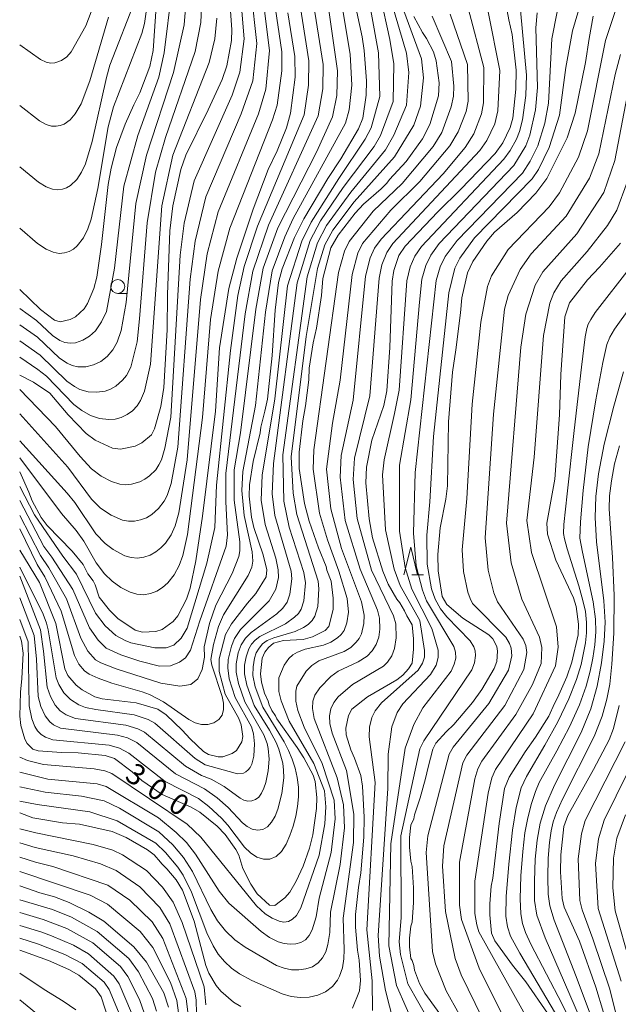
# Model space of a CAD drawing. Units: millimetres. Extents: x -64000 to -62322, y 28500 to 29792.
# Drawn here: x -64000 to -63893, y 28590 to 28767 of the extents above; entities that cross this region are included whole.
import ezdxf

# ---------------------------------------------------------------- set-up
doc = ezdxf.new("R2010")
doc.units = ezdxf.units.MM
for name, color, linetype, lineweight in [('633100_広葉樹林', 7, 'Continuous', 9), ('633200_針葉樹林', 7, 'Continuous', 9), ('710100_等高線（計曲線）', 7, 'Continuous', 20), ('710107_等高線（計曲線）（注記）', 7, 'Continuous', 20), ('710200_等高線（主曲線）', 7, 'Continuous', 9)]:
    doc.layers.add(name, color=color, linetype=linetype, lineweight=lineweight)
doc.styles.add('Style-WORKING', font='txt')

msp = doc.modelspace()

# ---------------------------------------------------------------- linework, layer by layer
at = {"layer": '633100_広葉樹林'}
msp.add_line((-63982.413, 28717.734), (-63980.746, 28717.734), dxfattribs=at)
msp.add_circle((-63982.413, 28718.983), 1.25, dxfattribs=at)
at = {"layer": '633200_針葉樹林'}
msp.add_line((-63929.645, 28667.207), (-63927.561, 28667.207), dxfattribs=at)
at = {"layer": '633200_針葉樹林', "flags": 128}
msp.add_lwpolyline([(-63931.103, 28667.207), (-63929.853, 28672.207), (-63928.603, 28667.207)], dxfattribs=at)
at = {"layer": '710100_等高線（計曲線）', "flags": 128}
for points in [[(-63975.48, 28770.03), (-63976.07, 28761.35), (-63976.66, 28758.46), (-63978.46, 28753.75), (-63979.51, 28751.6), (-63981.05, 28748.08), (-63982.63, 28743.89), (-63983.61, 28740.19), (-63984.12, 28737.29), (-63985.32, 28726.51), (-63986.18, 28720.62), (-63986.7, 28718.62), (-63987.83, 28715.91), (-63988.45, 28714.97), (-63990, 28713.55), (-63990.92, 28713.04), (-63992.76, 28712.65), (-63993.73, 28712.92), (-63996.26, 28714.85), (-64000, 28718.44)], [(-63913.05, 28771.09), (-63912.24, 28766.82), (-63911.63, 28764.2), (-63910.94, 28757.78), (-63910.99, 28754.36), (-63911.55, 28749.16), (-63911.99, 28747.53), (-63913.34, 28744.73), (-63914.72, 28742.86), (-63920.83, 28736.45), (-63924.98, 28732.36), (-63930.82, 28726.21), (-63931.97, 28724.53), (-63932.9, 28721.84), (-63933.18, 28719.9), (-63933.59, 28708.04), (-63934.16, 28700.22), (-63934.69, 28697.64), (-63936.8, 28691.37), (-63937.76, 28686.55), (-63937.88, 28683.73), (-63937.33, 28677.28), (-63936.68, 28673.89), (-63934.87, 28667.87), (-63933.89, 28665.58), (-63932.34, 28662.86), (-63931.83, 28662.2), (-63930.97, 28660.77), (-63930.57, 28659.9), (-63929.6, 28658.26), (-63929.32, 28655.75), (-63929.32, 28653.87), (-63929.59, 28651.37), (-63930.26, 28650.35), (-63931.28, 28649.22), (-63932.32, 28648.41), (-63937.62, 28645.35), (-63940.4, 28643.1), (-63941.03, 28641.97), (-63941.47, 28639.7), (-63941.42, 28638.52), (-63940.59, 28635.84), (-63939.93, 28634.34), (-63938.82, 28631.2), (-63938.5, 28629.32), (-63938.22, 28623.71), (-63938.25, 28620.16), (-63938.8, 28613.72), (-63939.22, 28611.1), (-63939.77, 28606.29), (-63939.78, 28603.98), (-63939.38, 28599.88), (-63939.09, 28598.06), (-63938.83, 28594.4), (-63939.03, 28592.57), (-63940.29, 28589.48)], [(-63962.19, 28768.4), (-63961.92, 28765.12), (-63962, 28763.1), (-63962.85, 28758.59), (-63963.7, 28756.14), (-63966.21, 28750.66), (-63970.2, 28742.52), (-63971.12, 28739.99), (-63972.53, 28733.43), (-63973.04, 28728.98), (-63973.49, 28717.53), (-63973.55, 28711.21), (-63974.12, 28700.87), (-63974.68, 28697.44), (-63975.81, 28693.42), (-63976.38, 28692.38), (-63978.08, 28690.94), (-63979.26, 28690.34), (-63981.93, 28689.8), (-63983.36, 28689.98), (-63986.46, 28691.39), (-63988.09, 28692.62), (-63991.31, 28695.95), (-63994.57, 28699.8), (-63997.5, 28701.8), (-64000, 28703.05)], [(-64000, 28671.63), (-63996.44, 28665.87), (-63993.5, 28658.47), (-63991.91, 28650.35), (-63991.39, 28649.18), (-63989.84, 28647.44), (-63988.8, 28646.58), (-63986.53, 28645.32), (-63985.2, 28644.97), (-63979.12, 28644.24), (-63975.19, 28643.1), (-63973.7, 28642.11), (-63970.87, 28639.33), (-63969.44, 28637.79), (-63967.05, 28635.55), (-63966.11, 28635), (-63964.41, 28634.56), (-63963.56, 28634.58), (-63961.88, 28635.15), (-63961.13, 28635.69), (-63960.15, 28637.24), (-63959.99, 28638.19), (-63960.27, 28640.3), (-63960.71, 28641.47), (-63963.12, 28645.79), (-63964.22, 28649.86), (-63964.22, 28652.18), (-63963.1, 28656.54), (-63962.02, 28658.46), (-63959.12, 28662.13), (-63957.61, 28663.87), (-63955.8, 28666.84), (-63955.66, 28668.12), (-63956.32, 28670.82), (-63958.01, 28675.73), (-63958.41, 28677.55), (-63958.83, 28681.36), (-63958.79, 28683.35), (-63958.11, 28687.55), (-63956.88, 28692.69), (-63956.74, 28693.74), (-63956, 28696.59), (-63955.57, 28698.74), (-63954.73, 28706.6), (-63954.17, 28714.7), (-63953.58, 28719.66), (-63952.94, 28722.12), (-63950.68, 28727.78), (-63949, 28731.1), (-63944.69, 28738.37), (-63942.41, 28741.91), (-63939.19, 28747.29), (-63938.43, 28749.19), (-63937.83, 28753.33), (-63937.81, 28755.87), (-63938.22, 28761.3), (-63938.57, 28763.77), (-63939.49, 28768.18)], [(-64000, 28685.7), (-63998.34, 28682.06), (-63997.75, 28680.51), (-63996.17, 28677.54), (-63995.05, 28676.07), (-63990.6, 28671.46), (-63988.64, 28669.07), (-63987.8, 28667.43), (-63986.83, 28666.14), (-63986.48, 28665.42), (-63985.73, 28663.23), (-63983.9, 28660.86), (-63982.37, 28659.39), (-63979.31, 28657.31), (-63977.98, 28656.92), (-63975.58, 28657.04), (-63974.47, 28657.44), (-63972.49, 28658.86), (-63971.63, 28659.9), (-63970.08, 28662.87), (-63969.41, 28664.85), (-63968.42, 28669.73), (-63967.21, 28677.76), (-63964.89, 28696.62), (-63964.16, 28707.97), (-63962.47, 28718.59), (-63961.05, 28724.05), (-63958.14, 28732.87), (-63955.42, 28739.98), (-63953.81, 28743.33), (-63952.15, 28747.43), (-63951.41, 28750.09), (-63950.59, 28756.56), (-63950.64, 28760.26), (-63951.87, 28768.11)], [(-64000, 28656.22), (-63999.66, 28655.3), (-63999.37, 28653.16), (-63999.61, 28648.63), (-63999.87, 28646.19), (-63999.99, 28641.85), (-63999.79, 28640.16), (-63999.09, 28637.75), (-63998.67, 28636.97), (-63997.62, 28635.97), (-63996.68, 28635.67), (-63992.49, 28635.37), (-63989.54, 28635.28), (-63984.65, 28634.82), (-63982.99, 28634.25), (-63979.84, 28631.89), (-63978.08, 28630.3), (-63974.43, 28627.78), (-63969.25, 28625.55), (-63967.66, 28624.63), (-63964.57, 28622.1), (-63963.16, 28620.61), (-63961.2, 28617.96), (-63960.68, 28616.93), (-63959.97, 28614.5), (-63958.56, 28611.71), (-63957.41, 28609.98), (-63955.18, 28607.92), (-63954.24, 28607.9), (-63952.41, 28609.25), (-63951.55, 28610.3), (-63950.42, 28612.25), (-63949.12, 28614.95), (-63948.01, 28618.18), (-63947.43, 28620.58), (-63946.74, 28625.32), (-63946.68, 28627.25), (-63946.97, 28630.12), (-63947.37, 28631.29), (-63949.04, 28634.39), (-63950.21, 28636.26), (-63953.89, 28641.38), (-63954.12, 28641.9), (-63954.79, 28642.91), (-63955.22, 28643.89), (-63955.4, 28644.56), (-63956.09, 28646.02), (-63956.63, 28647.99), (-63956.8, 28649.49), (-63956.52, 28652.28), (-63956.02, 28653.33), (-63955.38, 28654.21), (-63954.49, 28654.94), (-63952.69, 28655.46), (-63949.17, 28655.65), (-63947.46, 28656.1), (-63945.17, 28657.21), (-63944.52, 28657.97), (-63943.78, 28660.99), (-63943.74, 28663.02), (-63944.14, 28666.08), (-63944.89, 28668.08), (-63945.03, 28668.74), (-63946.4, 28672.08), (-63948.06, 28676.86), (-63948.89, 28680), (-63949.86, 28686.31), (-63949.89, 28689.22), (-63949.22, 28694.86), (-63948.72, 28697.55), (-63948.15, 28702.22), (-63948.05, 28704.29), (-63947.35, 28708.84), (-63946.74, 28711.48), (-63945.88, 28717.37), (-63945.59, 28720.42), (-63944.16, 28725.9), (-63942.89, 28728.21), (-63939.83, 28732.16), (-63938.31, 28733.76), (-63935.14, 28736.49), (-63934.11, 28737.52), (-63933.63, 28738.15), (-63930.64, 28741.39), (-63927.73, 28745.46), (-63926.4, 28748.03), (-63924.86, 28753.21), (-63924.73, 28755.55), (-63925.27, 28759.49), (-63925.78, 28761.06), (-63927.04, 28763.5), (-63927.75, 28764.58), (-63929.28, 28767.42)], [(-63921.63, 28584.32), (-63927.3, 28592.16), (-63928.27, 28593.86), (-63929.16, 28596.28), (-63929.3, 28597.11), (-63929.59, 28598.01), (-63929.8, 28598.39), (-63930.08, 28600.48), (-63930.08, 28602.05), (-63929.8, 28604.19), (-63929.59, 28604.92), (-63929.32, 28608.43), (-63929.32, 28611.08), (-63929.59, 28614.86), (-63929.8, 28615.82), (-63930.08, 28618.38), (-63930.08, 28620.09), (-63929.8, 28622.32), (-63929.31, 28623.46), (-63929.2, 28624.13), (-63928.16, 28627.21), (-63927.18, 28630.7), (-63926.74, 28632.73), (-63925.87, 28635.96), (-63925.32, 28637.04), (-63923.48, 28639.08), (-63922.12, 28640.39), (-63918.78, 28644.3), (-63917.1, 28646.67), (-63914.86, 28650.44), (-63914.41, 28651.65), (-63914.25, 28653.51), (-63914.39, 28654.34), (-63915.12, 28655.77), (-63915.85, 28656.46), (-63920.47, 28659.46), (-63923.39, 28661.89), (-63924.2, 28663.34), (-63924.93, 28667.96), (-63924.97, 28670.88), (-63924.56, 28675.65), (-63923.52, 28680.8), (-63923.27, 28683.18), (-63923.07, 28694.66), (-63922.37, 28703.61), (-63921.76, 28707.61), (-63920.92, 28714.25), (-63920.68, 28716.91), (-63919.67, 28721.45), (-63918.73, 28723.46), (-63916.22, 28727.12), (-63914.8, 28728.72), (-63910.78, 28732.25), (-63907.4, 28735.7), (-63905.4, 28738.38), (-63901.77, 28745.67), (-63900.37, 28750.05), (-63898.51, 28759.16), (-63897.85, 28763.49), (-63897.11, 28767.46)], [(-63892.24, 28726.77), (-63895.99, 28722.44), (-63898.13, 28720.14), (-63901.34, 28716.06), (-63902.19, 28713.52), (-63902.94, 28703.18), (-63903.15, 28695.96), (-63903.99, 28684.41), (-63905.42, 28676.52), (-63905.33, 28674.53), (-63903.81, 28669.89), (-63900.67, 28663.09), (-63900.15, 28661.53), (-63899.73, 28658.37), (-63899.82, 28656.44), (-63900.93, 28651.56), (-63901.84, 28648.93), (-63903.5, 28645.15), (-63904.07, 28644.15), (-63905.07, 28641.86), (-63907.45, 28638.08), (-63909.3, 28635.44), (-63912.21, 28630.9), (-63913, 28628.88), (-63914.01, 28622.58), (-63915.14, 28612.82), (-63915.4, 28611.33), (-63915.68, 28608.17), (-63915.68, 28606.19), (-63915.36, 28602.93), (-63914.76, 28601.53), (-63911.56, 28597.16), (-63909.2, 28594.16), (-63905.31, 28588.56)], [(-63892.54, 28579.61), (-63896.65, 28593.25), (-63899.57, 28601.46), (-63902.32, 28607.57), (-63902.69, 28609.17), (-63902.98, 28613.95), (-63902.94, 28616.99), (-63902.35, 28622.07), (-63901.64, 28624.06), (-63897.05, 28632.27), (-63894.26, 28637.6), (-63893.49, 28639.64), (-63892.48, 28643.76)], [(-63960.35, 28589.74), (-63961.65, 28590.53), (-63963.89, 28592.49), (-63964.76, 28593.56), (-63966.04, 28595.72), (-63966.58, 28597.1), (-63968.71, 28605.05), (-63970.8, 28610.61), (-63971.91, 28612.48), (-63973.59, 28614.49), (-63974.52, 28615.34), (-63974.72, 28615.69), (-63975.89, 28616.97), (-63977.07, 28617.9), (-63980.87, 28620.12), (-63983.42, 28621.19), (-63989.3, 28622.47), (-63992.33, 28622.74), (-63997.66, 28623.62), (-64000, 28624.54)], [(-64000, 28611.41), (-63996.41, 28610.19), (-63993.76, 28609.46), (-63991.1, 28608.43), (-63987.58, 28606.71), (-63984.92, 28605.07), (-63979.5, 28600.45), (-63977.23, 28597.71), (-63974.12, 28592.23), (-63973.29, 28589.63)], [(-63983.97, 28587.06), (-63985.39, 28591.47), (-63986.43, 28592.96), (-63989.38, 28595.38), (-63991.19, 28596.43), (-63994.85, 28598), (-64000, 28599.88)]]:
    msp.add_lwpolyline(points, dxfattribs=at)
at = {"layer": '710200_等高線（主曲線）', "flags": 128}
for points in [[(-63981.06, 28784.37), (-63988.14, 28765.77), (-63990.75, 28761.08), (-63991.55, 28760.21), (-63992.51, 28759.52), (-63993.7, 28759.11), (-63994.41, 28759.06), (-63995.25, 28759.21), (-63996.27, 28759.68), (-64000, 28762.37)], [(-63955.7, 28779.69), (-63952.96, 28761.11), (-63952.96, 28757.69), (-63953.83, 28751.52), (-63954.62, 28748.9), (-63962.32, 28729.45), (-63964.37, 28721.7), (-63965.75, 28713.05), (-63967.21, 28695.44), (-63969.87, 28674.45), (-63970.73, 28670.7), (-63971.37, 28668.91), (-63972.27, 28667.25), (-63973.43, 28665.78), (-63974.36, 28664.96), (-63975.41, 28664.3), (-63976.56, 28663.86), (-63977.78, 28663.66), (-63979.01, 28663.74), (-63980.18, 28664.1), (-63981.85, 28664.98), (-63983.4, 28666.09), (-63984.76, 28667.41), (-63986.3, 28669.41), (-63988.51, 28673.27), (-63989.89, 28675.19), (-63992.53, 28678.25), (-64000, 28688.2)], [(-63960.98, 28778.51), (-63959.71, 28763.44), (-63960.49, 28757.44), (-63961.87, 28753.31), (-63968.69, 28737.96), (-63970.49, 28730.34), (-63971.2, 28724.62), (-63972.91, 28695.52), (-63973.94, 28689.93), (-63974.57, 28687.89), (-63975.01, 28686.94), (-63975.59, 28686.09), (-63976.69, 28684.98), (-63977.53, 28684.37), (-63978.46, 28683.9), (-63979.97, 28683.49), (-63981.01, 28683.4), (-63982.04, 28683.49), (-63983.53, 28683.98), (-63985.41, 28684.96), (-63987.09, 28686.24), (-63989.13, 28688.45), (-63993.57, 28693.85), (-64000, 28700.47)], [(-63951.04, 28778.2), (-63948.14, 28759.46), (-63948.17, 28755.08), (-63948.98, 28749.8), (-63957.31, 28729.82), (-63959.7, 28722.55), (-63960.87, 28717.33), (-63962.2, 28707.47), (-63964.7, 28683.34), (-63964.99, 28675.75), (-63966.44, 28669.31), (-63969.95, 28657.63), (-63971.03, 28655.86), (-63972.34, 28654.61), (-63973.7, 28654.1), (-63975.75, 28654.1), (-63980.04, 28655.05), (-63981.07, 28655.45), (-63982.76, 28656.35), (-63984.67, 28658.07), (-63986.38, 28660.37), (-63989.83, 28667.32), (-63992.26, 28670.55), (-63997.34, 28677.97), (-64000, 28683.1)], [(-63924.44, 28583.45), (-63930.35, 28593.83), (-63931.68, 28599.08), (-63931.91, 28601.35), (-63931.57, 28605.73), (-63931.62, 28620.41), (-63928.22, 28636.01), (-63927.48, 28637.44), (-63918.88, 28650.15), (-63918.39, 28651.43), (-63918.21, 28652.73), (-63918.29, 28653.56), (-63918.53, 28654.33), (-63919.16, 28655.37), (-63923.39, 28659.71), (-63924.51, 28661.12), (-63925.46, 28662.85), (-63926.11, 28664.72), (-63926.91, 28669.16), (-63926.98, 28674.32), (-63926.39, 28680.3), (-63925.79, 28692.06), (-63923.04, 28717.85), (-63921.94, 28722.25), (-63921.05, 28724.05), (-63918.38, 28727.72), (-63908.04, 28738.27), (-63906.94, 28739.94), (-63904.99, 28743.93), (-63903.15, 28749.71), (-63902.02, 28758.3), (-63900.82, 28764.87), (-63897.49, 28776.22)], [(-63969.94, 28772.65), (-63970.47, 28765.92), (-63972.41, 28757.35), (-63977.28, 28742.55), (-63979.17, 28733.88), (-63980.91, 28716.1), (-63981.79, 28711.05), (-63982.5, 28708.98), (-63983.3, 28707.61), (-63984.3, 28706.43), (-63985.45, 28705.5), (-63986.75, 28704.9), (-63988.15, 28704.57), (-63989.6, 28704.56), (-63990.57, 28704.78), (-63991.5, 28705.19), (-63992.83, 28706.13), (-63996.81, 28709.88), (-64000, 28712.11)], [(-63956.53, 28772.34), (-63955.18, 28761.35), (-63955.86, 28754.4), (-63957.18, 28749.94), (-63964.41, 28732.39), (-63966.36, 28724.85), (-63967.58, 28716.66), (-63969.97, 28687.89), (-63971.48, 28678.35), (-63972.13, 28676.03), (-63972.85, 28674.39), (-63973.85, 28672.93), (-63974.66, 28672.07), (-63975.57, 28671.34), (-63976.59, 28670.78), (-63977.7, 28670.4), (-63978.86, 28670.24), (-63980.02, 28670.32), (-63981.14, 28670.66), (-63983.24, 28671.78), (-63984.67, 28672.86), (-63986.34, 28674.58), (-63990.11, 28680.18), (-63991.47, 28681.86), (-64000, 28691.26)], [(-63972.7, 28772.1), (-63974.06, 28760.9), (-63975.01, 28756.51), (-63978.82, 28746.1), (-63981.34, 28736.98), (-63983.02, 28722.25), (-63984.45, 28714.47), (-63985.3, 28712.63), (-63986.41, 28711.01), (-63987.45, 28710.04), (-63988.66, 28709.32), (-63990, 28708.87), (-63990.95, 28708.78), (-63991.9, 28708.92), (-63992.81, 28709.3), (-63994.09, 28710.17), (-63997, 28712.85), (-64000, 28715.03)], [(-63958.46, 28771.86), (-63957.45, 28762.6), (-63958.18, 28755.9), (-63960.24, 28749.96), (-63966.58, 28735.09), (-63968.52, 28727.13), (-63969.42, 28720.27), (-63971.64, 28690.11), (-63972.85, 28683.59), (-63973.56, 28681.44), (-63974.07, 28680.45), (-63975.08, 28679.13), (-63976.32, 28678.03), (-63977.26, 28677.47), (-63978.3, 28677.08), (-63979.38, 28676.86), (-63980.49, 28676.83), (-63981.56, 28677.04), (-63983.61, 28677.95), (-63985.48, 28679.21), (-63987.09, 28680.78), (-63991.38, 28686.52), (-64000, 28696.13)], [(-64000, 28667), (-63996.28, 28657.36), (-63995.7, 28653.52), (-63995.06, 28647.07), (-63994.5, 28645.38), (-63993.62, 28643.84), (-63992.74, 28642.85), (-63991.65, 28642.09), (-63989.97, 28641.46), (-63980.95, 28640.27), (-63978.79, 28639.61), (-63977.58, 28638.99), (-63970.24, 28632.9), (-63967.37, 28631.22), (-63965.62, 28630.54), (-63963.33, 28629.25), (-63960.44, 28627.14), (-63959.77, 28626.8), (-63959.07, 28626.63), (-63958.37, 28626.65), (-63957.7, 28626.89), (-63957.1, 28627.35), (-63956.59, 28628.05), (-63956.18, 28628.93), (-63955.85, 28629.94), (-63955.42, 28632.08), (-63955.27, 28634.16), (-63955.42, 28636.06), (-63955.61, 28636.93), (-63956.21, 28638.54), (-63959.6, 28644.44), (-63960.77, 28647.74), (-63961.15, 28649.74), (-63961.15, 28651.26), (-63960.78, 28653.25), (-63960.25, 28654.65), (-63959.49, 28655.87), (-63958.5, 28656.88), (-63953.86, 28660.23), (-63952.79, 28661.25), (-63952.02, 28662.35), (-63951.51, 28663.77), (-63951.15, 28666.5), (-63951.29, 28667.89), (-63954.2, 28677.87), (-63954.69, 28681.78), (-63954.48, 28687.21), (-63950.24, 28719.65), (-63947.86, 28727.2), (-63946.03, 28730.76), (-63941.95, 28736.74), (-63936.43, 28744.12), (-63935.28, 28746.1), (-63933.01, 28752.19), (-63932.88, 28758.92), (-63933.57, 28763.28), (-63935.33, 28771.24)], [(-63947.46, 28770.89), (-63945.58, 28758.83), (-63945.63, 28754.42), (-63946.44, 28749.61), (-63955.37, 28729.99), (-63958.2, 28721.72), (-63959.53, 28714.07), (-63963.04, 28685.44), (-63963.01, 28680.34), (-63962.7, 28674.43), (-63962.94, 28672.36), (-63967.68, 28658.95), (-63969.37, 28653.7), (-63970.23, 28652.33), (-63971.31, 28651.54), (-63972.96, 28650.91), (-63974.9, 28650.86), (-63978.43, 28651.76), (-63981.88, 28652.9), (-63984.46, 28654.06), (-63985.94, 28655.5), (-63987.46, 28657.71), (-63990.44, 28664.58), (-63994.22, 28670.42), (-63995.68, 28672.34), (-64000, 28680.56)], [(-63979.13, 28770.85), (-63983.8, 28758.69), (-63984.43, 28756.46), (-63986.98, 28745.01), (-63988.22, 28740.99), (-63988.89, 28739.51), (-63989.77, 28738.17), (-63990.9, 28737.08), (-63991.58, 28736.68), (-63992.34, 28736.42), (-63993.19, 28736.32), (-63994.14, 28736.43), (-63995.26, 28736.85), (-63996.61, 28737.69), (-64000, 28740.47)], [(-63976.98, 28770.81), (-63977.59, 28766.16), (-63978.06, 28764.36), (-63983.18, 28751.24), (-63984.14, 28747.61), (-63985.98, 28736.54), (-63987.16, 28731.08), (-63987.76, 28729.33), (-63988.58, 28727.68), (-63989.68, 28726.27), (-63990.35, 28725.7), (-63991.12, 28725.26), (-63991.98, 28724.99), (-63992.94, 28724.92), (-63994.01, 28725.12), (-63995.27, 28725.68), (-63996.79, 28726.7), (-64000, 28729.44)], [(-63967.31, 28770.52), (-63967.52, 28766.36), (-63968.53, 28761.13), (-63973.86, 28745.7), (-63975.64, 28739.48), (-63977.14, 28730.4), (-63978.48, 28713.18), (-63978.95, 28709.07), (-63980.06, 28704.52), (-63980.85, 28703.02), (-63981.54, 28702.14), (-63982.77, 28701.07), (-63983.68, 28700.55), (-63984.65, 28700.2), (-63986.17, 28699.98), (-63987.7, 28700.08), (-63989.22, 28700.51), (-63990.18, 28701), (-63991.55, 28702.01), (-63996.33, 28706.66), (-64000, 28709.21)], [(-64000, 28663.09), (-63997.42, 28656.35), (-63997.01, 28652.07), (-63996.68, 28645.38), (-63996.23, 28643.6), (-63995.46, 28641.94), (-63994.62, 28640.87), (-63993.91, 28640.3), (-63992.67, 28639.74), (-63982.44, 28638.46), (-63980.65, 28637.95), (-63978.99, 28637.11), (-63972.04, 28631.53), (-63966.86, 28628.8), (-63964.57, 28627.22), (-63962.59, 28625.49), (-63960.04, 28622.74), (-63959.19, 28622.06), (-63958.27, 28621.61), (-63957.33, 28621.43), (-63956.4, 28621.55), (-63955.55, 28622.02), (-63954.81, 28622.82), (-63954.19, 28623.91), (-63953.68, 28625.19), (-63952.95, 28627.99), (-63952.63, 28630.79), (-63952.66, 28632.15), (-63952.81, 28633.46), (-63953.48, 28635.95), (-63953.98, 28637.13), (-63955.19, 28639.33), (-63957.91, 28643.77), (-63959.26, 28647.44), (-63959.65, 28649.45), (-63959.65, 28650.99), (-63959.4, 28652.51), (-63958.89, 28653.93), (-63958.39, 28654.78), (-63957.75, 28655.51), (-63956.89, 28656.16), (-63952.34, 28658.44), (-63950.68, 28659.62), (-63950.01, 28660.31), (-63949.52, 28661.09), (-63949.03, 28662.55), (-63948.74, 28665.78), (-63949.01, 28667.63), (-63951.64, 28675.77), (-63952.63, 28680.45), (-63952.79, 28688.77), (-63948.42, 28720.68), (-63946.55, 28726.83), (-63944.93, 28729.93), (-63940.59, 28735.9), (-63934.36, 28743.52), (-63932.86, 28746.15), (-63930.6, 28751.51), (-63930.21, 28757.4), (-63930.58, 28760.83), (-63933.39, 28770.43)], [(-64000, 28659.21), (-63998.5, 28655.19), (-63998.3, 28643.7), (-63997.82, 28641.36), (-63997.29, 28640.04), (-63996.8, 28639.24), (-63996.16, 28638.57), (-63995.39, 28638.07), (-63994.04, 28637.64), (-63983.93, 28636.65), (-63982.09, 28636.13), (-63980.4, 28635.22), (-63973.88, 28630.14), (-63967.94, 28627.08), (-63966.09, 28625.64), (-63963.81, 28623.55), (-63962.65, 28622.28), (-63959.64, 28618.34), (-63958.61, 28617.31), (-63957.47, 28616.58), (-63956.28, 28616.2), (-63955.11, 28616.22), (-63954, 28616.68), (-63953.04, 28617.6), (-63952.21, 28618.9), (-63951.51, 28620.45), (-63950.93, 28622.15), (-63950.48, 28623.89), (-63950.16, 28625.65), (-63950, 28627.41), (-63950.01, 28629.15), (-63950.2, 28630.85), (-63950.56, 28632.52), (-63951.09, 28634.14), (-63951.75, 28635.71), (-63952.53, 28637.23), (-63956.39, 28643.48), (-63957.75, 28647.13), (-63958.15, 28649.17), (-63958.14, 28650.73), (-63957.89, 28652.25), (-63957.56, 28653.22), (-63957.06, 28654.09), (-63956.41, 28654.84), (-63955.58, 28655.42), (-63954.41, 28655.91), (-63950.58, 28657.06), (-63949.08, 28657.77), (-63948.24, 28658.33), (-63947.53, 28659.01), (-63947.03, 28659.83), (-63946.51, 28661.56), (-63946.31, 28664.73), (-63946.48, 28666.07), (-63950.26, 28678.03), (-63950.91, 28681.88), (-63951.31, 28688.41), (-63948.63, 28710.02), (-63946.56, 28722.2), (-63945.26, 28726.45), (-63943.84, 28729.1), (-63940.01, 28734.19), (-63932.73, 28742.23), (-63929.31, 28747.91), (-63928.07, 28751.31), (-63927.55, 28756.42), (-63927.9, 28759.8), (-63931.53, 28769.59)], [(-63944.64, 28769.41), (-63942.99, 28757.7), (-63943.13, 28753.27), (-63943.86, 28749.41), (-63946.76, 28743.06), (-63953.67, 28729.52), (-63956.32, 28722.26), (-63957.64, 28714.9), (-63960.38, 28692.72), (-63961.5, 28686.1), (-63961.5, 28680.63), (-63960.48, 28673.16), (-63960.49, 28671.54), (-63960.66, 28670.49), (-63961.89, 28667.48), (-63964.8, 28661.81), (-63965.92, 28658.5), (-63966.92, 28654.32), (-63966.87, 28652.45), (-63967.26, 28650.23), (-63968.06, 28648.58), (-63969.31, 28647.56), (-63971.25, 28647.27), (-63974.67, 28647.78), (-63982.69, 28650.35), (-63985.44, 28651.45), (-63986.38, 28651.97), (-63987.77, 28653.52), (-63989.06, 28655.86), (-63991.6, 28662.91), (-63994.77, 28668.5), (-63996.26, 28670.72), (-64000, 28677.89)], [(-64000, 28629.19), (-63995.43, 28628.2), (-63988.9, 28627.52), (-63984.86, 28626.68), (-63982.12, 28625.38), (-63975.03, 28621.11), (-63972.54, 28618.78), (-63970.6, 28616.5), (-63969.01, 28613.97), (-63965.72, 28607.14), (-63964.54, 28605.15), (-63963.1, 28603.32), (-63961.41, 28601.73), (-63959.56, 28600.42), (-63953.9, 28597.12), (-63952.58, 28596.65), (-63951.24, 28596.37), (-63949.91, 28596.32), (-63948.65, 28596.5), (-63947.48, 28596.91), (-63946.47, 28597.57), (-63945.67, 28598.47), (-63945.08, 28599.6), (-63944.69, 28600.91), (-63944.37, 28603.05), (-63944.24, 28606.72), (-63942.49, 28615.27), (-63941.72, 28621.84), (-63941.9, 28625.98), (-63943.05, 28630.8), (-63947.19, 28641.43), (-63947.46, 28643.24), (-63947.38, 28644.56), (-63947.05, 28645.64), (-63946.13, 28646.93), (-63944.19, 28649), (-63942.89, 28649.94), (-63939.29, 28651.62), (-63937.69, 28652.61), (-63936.75, 28653.59), (-63936.03, 28654.74), (-63935.58, 28656.04), (-63935.38, 28657.48), (-63935.42, 28659.45), (-63935.78, 28660.87), (-63938.92, 28668.27), (-63941.62, 28676.99), (-63942.53, 28684.78), (-63942.35, 28688.64), (-63940.16, 28698.58), (-63937.94, 28720.83), (-63937.12, 28724.12), (-63936.32, 28725.88), (-63935.18, 28727.49), (-63924.05, 28739.21), (-63920.06, 28743.89), (-63918.54, 28746.36), (-63917.14, 28749.96), (-63916.8, 28751.91), (-63916.75, 28758.3), (-63919.54, 28768.94)], [(-63942, 28768.5), (-63940.74, 28760.69), (-63940.41, 28755.08), (-63940.9, 28750.65), (-63941.57, 28748.29), (-63950.93, 28731.15), (-63952.43, 28727.9), (-63954.73, 28721.78), (-63955.93, 28714.35), (-63957.7, 28697.59), (-63959.99, 28685.76), (-63960.16, 28682.38), (-63959.74, 28677.89), (-63958.27, 28671.34), (-63958.2, 28669.69), (-63958.37, 28668.62), (-63959, 28667.09), (-63963.41, 28660.05), (-63964.34, 28657.96), (-63965.26, 28654.71), (-63965.69, 28652.06), (-63965.5, 28651.01), (-63963.7, 28645.39), (-63963.45, 28644.17), (-63963.41, 28643.05), (-63963.67, 28642.06), (-63964.27, 28641.26), (-63965.17, 28640.69), (-63966.24, 28640.38), (-63967.39, 28640.38), (-63968.53, 28640.69), (-63969.66, 28641.27), (-63974.22, 28644.42), (-63976.69, 28645.74), (-63978, 28646.24), (-63983.49, 28647.81), (-63985.91, 28648.66), (-63987.52, 28649.4), (-63988.35, 28649.98), (-63989.38, 28651.19), (-63990.19, 28652.73), (-63992.56, 28660.7), (-63995.5, 28666.84), (-63996.85, 28669.11), (-64000, 28675.5)], [(-64000, 28668.6), (-63995.77, 28660.17), (-63995.21, 28658.56), (-63994.88, 28657.38), (-63993.44, 28648.76), (-63992.98, 28647.54), (-63992.06, 28646.08), (-63990.86, 28644.84), (-63989.4, 28643.9), (-63988.17, 28643.41), (-63986.32, 28643.04), (-63979.46, 28642.09), (-63976.95, 28641.28), (-63975.75, 28640.6), (-63968.53, 28634.24), (-63966.72, 28633.12), (-63961.35, 28631.61), (-63960.84, 28631.54), (-63959.87, 28631.66), (-63959.41, 28631.88), (-63958.99, 28632.22), (-63958.64, 28632.68), (-63958.37, 28633.27), (-63958.02, 28634.69), (-63957.88, 28636.88), (-63958.03, 28638.67), (-63958.44, 28639.96), (-63961.33, 28645.2), (-63962.4, 28648.54), (-63962.68, 28650.52), (-63962.61, 28652.02), (-63962.01, 28654.45), (-63961.45, 28655.82), (-63960.38, 28657.4), (-63955.26, 28662.54), (-63954.05, 28664.67), (-63953.59, 28666.77), (-63953.6, 28668.15), (-63954.06, 28670.2), (-63955.96, 28676.24), (-63956.66, 28680.65), (-63956.52, 28685.13), (-63954.24, 28698.79), (-63951.98, 28719.09), (-63949.39, 28727.13), (-63947.73, 28730.5), (-63942.75, 28738.36), (-63938.02, 28745.39), (-63936.97, 28747.44), (-63935.4, 28753.09), (-63935.64, 28760.9), (-63937.02, 28768.48)], [(-63915.96, 28768.27), (-63913.85, 28757.76), (-63914.19, 28750.52), (-63914.78, 28748.19), (-63916.21, 28745.16), (-63917.47, 28743.37), (-63933.08, 28726.68), (-63934.15, 28725.09), (-63935.02, 28722.86), (-63935.52, 28720.49), (-63937.19, 28699.36), (-63939.93, 28688.15), (-63940.16, 28684.32), (-63939.48, 28677.32), (-63936.87, 28668.08), (-63932.92, 28659.85), (-63932.51, 28658.42), (-63932.43, 28655.92), (-63932.73, 28654.01), (-63933.23, 28652.7), (-63934.02, 28651.53), (-63934.75, 28650.85), (-63940.3, 28647.52), (-63942.86, 28645.32), (-63943.67, 28644.32), (-63944.17, 28643.18), (-63944.4, 28641.9), (-63944.36, 28640.57), (-63943.93, 28638.79), (-63941.37, 28632.12), (-63940.07, 28624.27), (-63940.13, 28619.19), (-63941.97, 28605.61), (-63941.78, 28599.98), (-63941.85, 28598.3), (-63942.1, 28596.69), (-63942.61, 28595.19), (-63942.97, 28594.51), (-63943.91, 28593.33), (-63945.13, 28592.42), (-63946.54, 28591.78), (-63948.08, 28591.42), (-63949.68, 28591.36), (-63951.3, 28591.57), (-63952.91, 28592.02), (-63958.33, 28594.4), (-63960.59, 28595.63), (-63961.99, 28596.63), (-63963.27, 28597.82), (-63964.38, 28599.16), (-63965.32, 28600.62), (-63966.42, 28602.98), (-63969.17, 28610.26), (-63970.69, 28613.33), (-63971.63, 28614.77), (-63973.82, 28617.37), (-63975.6, 28619.05), (-63982.49, 28623.11), (-63987.41, 28624.7), (-63996.89, 28626.04), (-64000, 28626.59)], [(-63910.17, 28768.57), (-63909.09, 28756.92), (-63909.17, 28753.26), (-63909.81, 28748.91), (-63910.34, 28746.78), (-63910.87, 28745.41), (-63911.99, 28743.37), (-63913.12, 28741.83), (-63927.93, 28726.16), (-63929.1, 28724.44), (-63929.94, 28722.53), (-63930.52, 28719.99), (-63931.9, 28700.38), (-63932.76, 28696.16), (-63934.64, 28687.84), (-63934.89, 28685.19), (-63934.38, 28675.32), (-63932.84, 28668.22), (-63931.76, 28665.29), (-63928.22, 28659.03), (-63927.37, 28653.65), (-63927.4, 28652.46), (-63927.74, 28651.39), (-63928.52, 28650.09), (-63935.09, 28644.27), (-63936.24, 28642.85), (-63936.82, 28641.63), (-63937.25, 28639.89), (-63937.32, 28638.16), (-63936.2, 28629.94), (-63937.71, 28603.55), (-63936.79, 28594.37), (-63936.7, 28589.04)], [(-63928.93, 28585.63), (-63932.42, 28593.55), (-63933.77, 28600.67), (-63933.4, 28618.93), (-63930.84, 28636.15), (-63929.26, 28640.39), (-63927.67, 28643.34), (-63922.59, 28649.96), (-63922.03, 28651.17), (-63921.78, 28652.3), (-63921.84, 28653.37), (-63922.14, 28654.36), (-63927, 28662.59), (-63927.76, 28664.45), (-63928.89, 28668.84), (-63929.37, 28674.73), (-63929.05, 28685.57), (-63925.26, 28720.06), (-63924.55, 28722.51), (-63923.64, 28724.33), (-63921.53, 28727.21), (-63909.82, 28739.31), (-63908.41, 28741.44), (-63907.06, 28744.2), (-63905.78, 28748.28), (-63905.13, 28751.87), (-63904.56, 28763.41), (-63903.55, 28768.24)], [(-63893.11, 28768.51), (-63894.92, 28763.13), (-63898.15, 28746.88), (-63899.77, 28742.17), (-63903.18, 28735.8), (-63905.02, 28733.24), (-63912.36, 28725.62), (-63915.33, 28720.86), (-63916.09, 28718.99), (-63917.27, 28712.56), (-63918.84, 28697.88), (-63919.81, 28680.9), (-63920.59, 28671.74), (-63920.35, 28667.85), (-63919.6, 28664.11), (-63919.21, 28662.96), (-63918.77, 28662.1), (-63912.8, 28656.03), (-63912.1, 28654.91), (-63911.82, 28654.06), (-63911.72, 28652.71), (-63912.28, 28650.13), (-63915.83, 28644.13), (-63922.21, 28636.32), (-63922.98, 28635.04), (-63926.8, 28620.41), (-63927.08, 28617.41), (-63925.94, 28599.63), (-63925.4, 28597.4), (-63923.51, 28592.6), (-63916.5, 28580.02)], [(-63922.76, 28767.85), (-63919.64, 28758.83), (-63919.52, 28752.26), (-63919.93, 28750.35), (-63921.31, 28746.7), (-63922.82, 28744.2), (-63928.2, 28737.84), (-63933.44, 28732.68), (-63938.47, 28726.67), (-63939.35, 28724.93), (-63940.37, 28721.15), (-63942.52, 28702.15), (-63943.88, 28694.44), (-63944.96, 28686.21), (-63944.17, 28679.06), (-63942.24, 28671.96), (-63938.69, 28662.41), (-63938.23, 28659.99), (-63938.28, 28658.52), (-63938.69, 28656.64), (-63939.08, 28655.83), (-63939.62, 28655.12), (-63940.6, 28654.2), (-63941.77, 28653.47), (-63946.32, 28651.78), (-63947.56, 28650.97), (-63948.58, 28649.94), (-63950.28, 28647.26), (-63950.48, 28646.35), (-63950.46, 28644.55), (-63950.08, 28642.87), (-63948.98, 28639.92), (-63945.72, 28633.36), (-63943.56, 28626.77), (-63943.39, 28623.46), (-63944.1, 28617.37), (-63946.26, 28609.22), (-63946.82, 28605.85), (-63947.53, 28603.51), (-63948.05, 28602.51), (-63948.73, 28601.75), (-63949.54, 28601.24), (-63950.47, 28600.99), (-63951.48, 28600.95), (-63952.53, 28601.08), (-63953.6, 28601.39), (-63955.18, 28602.15), (-63956.7, 28603.2), (-63962.47, 28608.31), (-63964.24, 28610.47), (-63968.44, 28617.1), (-63970.1, 28619.21), (-63971.93, 28621.01), (-63975.12, 28623.64), (-63984.48, 28629.26), (-63986.09, 28629.72), (-63994.96, 28630.58), (-64000, 28631.82)], [(-64000, 28634.51), (-63998.61, 28633.91), (-63995.72, 28633.17), (-63986.65, 28632.4), (-63984.75, 28632.05), (-63983.45, 28631.55), (-63969.96, 28622.48), (-63967.51, 28620.17), (-63957.49, 28607.83), (-63955.96, 28606.41), (-63954.73, 28605.6), (-63953.46, 28605.06), (-63952.61, 28604.92), (-63951.79, 28605.03), (-63951.03, 28605.43), (-63950.36, 28606.12), (-63949.54, 28607.49), (-63946.26, 28616.9), (-63945.27, 28622.52), (-63945.06, 28625.57), (-63945.34, 28628.46), (-63947.26, 28633.36), (-63951.64, 28640.97), (-63953.08, 28644.6), (-63953.49, 28646.32), (-63953.52, 28648.72), (-63952.55, 28651.04), (-63951.73, 28652.21), (-63951.02, 28652.87), (-63950.18, 28653.37), (-63948.79, 28653.87), (-63945.47, 28654.61), (-63944.17, 28655.15), (-63943, 28655.9), (-63942.32, 28656.5), (-63941.8, 28657.25), (-63941.32, 28658.6), (-63941.04, 28660.54), (-63941.26, 28662.98), (-63942.72, 28667.87), (-63944.79, 28673.53), (-63946.2, 28678.29), (-63947.37, 28686.19), (-63947.26, 28689.68), (-63942.8, 28721.48), (-63941.75, 28725.29), (-63940.88, 28727.05), (-63936.58, 28732.47), (-63931.41, 28737.47), (-63925.85, 28744.07), (-63924.28, 28746.58), (-63922.58, 28751.2), (-63922.18, 28753.13), (-63922.14, 28754.93), (-63922.53, 28759.37), (-63926.02, 28767.51)], [(-63984.08, 28767.31), (-63987.42, 28755.91), (-63988.99, 28751.78), (-63990.02, 28749.95), (-63990.92, 28748.9), (-63992.05, 28748.1), (-63992.71, 28747.85), (-63993.44, 28747.72), (-63994.27, 28747.75), (-63995.25, 28748.03), (-63996.44, 28748.69), (-64000, 28751.45)], [(-64000, 28706.32), (-63996.73, 28704.1), (-63995.18, 28702.88), (-63990.26, 28697.82), (-63988.85, 28696.7), (-63987.32, 28695.84), (-63985.69, 28695.31), (-63984, 28695.11), (-63982.88, 28695.19), (-63981.78, 28695.49), (-63980.73, 28696), (-63979.78, 28696.68), (-63978.95, 28697.53), (-63978.3, 28698.51), (-63977.59, 28700.19), (-63976.55, 28705.04), (-63974.52, 28733.47), (-63972.54, 28742.54), (-63965.98, 28759.19), (-63965, 28763.41), (-63964.65, 28767.11)], [(-63907.15, 28768.06), (-63907.43, 28765.38), (-63907.08, 28754.7), (-63907.44, 28750.7), (-63908.49, 28746.13), (-63909.21, 28744.24), (-63911.32, 28740.7), (-63924.72, 28726.69), (-63926.24, 28724.61), (-63927.16, 28722.77), (-63927.85, 28720.28), (-63928.3, 28716.17), (-63929.83, 28698.61), (-63931.87, 28686.93), (-63931.84, 28675.05), (-63930.87, 28668.53), (-63929.62, 28664.64), (-63926.06, 28657.62), (-63924.93, 28653.73), (-63924.91, 28652.38), (-63925.28, 28651.04), (-63926.29, 28649.37), (-63931.28, 28644.05), (-63932.29, 28642.5), (-63933.26, 28639.98), (-63933.88, 28635.07), (-63933.94, 28628.86), (-63935.71, 28602.51), (-63935.44, 28598.77), (-63934.39, 28592.61), (-63932.94, 28586.99)], [(-63892.24, 28760.62), (-63893.19, 28756.99), (-63896.08, 28742.8), (-63897.78, 28738.43), (-63901.95, 28731.57), (-63908.22, 28724.82), (-63910.22, 28722.04), (-63912.38, 28717.33), (-63913.01, 28714.92), (-63915.02, 28696.05), (-63916.5, 28673.85), (-63915.93, 28668.05), (-63914.94, 28664), (-63914.29, 28662.37), (-63909.66, 28655.68), (-63909.2, 28654.56), (-63909, 28653.3), (-63909.53, 28650.21), (-63912.99, 28643.79), (-63919.79, 28634.85), (-63920.49, 28633.5), (-63923.89, 28618.57), (-63924.15, 28614.97), (-63923.6, 28606.83), (-63921.85, 28598.38), (-63920.77, 28595.46), (-63914.43, 28582.44)], [(-63890.99, 28753.1), (-63893.22, 28741.56), (-63895.22, 28735.84), (-63900.05, 28728.4), (-63906.12, 28721.59), (-63907.51, 28719.21), (-63909.22, 28714.03), (-63910.07, 28708.11), (-63912.68, 28676.5), (-63911.84, 28669.37), (-63909.9, 28662.85), (-63906.73, 28656.04), (-63906.31, 28654.21), (-63906.47, 28651.34), (-63908, 28647.53), (-63910.98, 28642.19), (-63917.09, 28633.79), (-63917.8, 28632.41), (-63918.36, 28630.61), (-63921.1, 28615.68), (-63921.1, 28607.93), (-63920.73, 28605.35), (-63917.55, 28596.66), (-63911.92, 28585.34)], [(-63891, 28737.72), (-63892.85, 28732.7), (-63894.56, 28729.93), (-63898.19, 28725.25), (-63902.83, 28719.99), (-63904.19, 28717.86), (-63904.92, 28715.97), (-63906.04, 28710.19), (-63907.69, 28688.35), (-63908.99, 28676.95), (-63908.16, 28671.22), (-63903.68, 28657.91), (-63903.39, 28654.24), (-63903.88, 28650.88), (-63907.89, 28642.26), (-63914.65, 28632.28), (-63915.32, 28630.77), (-63915.98, 28628.02), (-63918.33, 28612.28), (-63918.33, 28606.47), (-63918.01, 28604.4), (-63917.6, 28603.18), (-63908.77, 28587.29)], [(-63903.87, 28588.52), (-63910.25, 28599.33), (-63911.92, 28602.41), (-63912.5, 28604.06), (-63912.76, 28605.96), (-63912.71, 28609.5), (-63912.24, 28615.33), (-63911.57, 28621.38), (-63910.92, 28625.47), (-63910.06, 28629.02), (-63909.1, 28631.04), (-63905.78, 28636.65), (-63903.43, 28640.86), (-63901.5, 28644.96), (-63900.13, 28648.47), (-63899.29, 28651.14), (-63898.48, 28655.05), (-63898.32, 28656.83), (-63898.32, 28658.7), (-63898.52, 28660.62), (-63898.95, 28662.65), (-63899.71, 28665.27), (-63901.79, 28671.89), (-63902.28, 28673.68), (-63902.42, 28674.64), (-63902.36, 28676.24), (-63901.81, 28681.79), (-63900.53, 28693.15), (-63899.22, 28704.49), (-63898.54, 28709.95), (-63898.27, 28711.45), (-63898, 28712.22), (-63897.56, 28713.07), (-63896.76, 28714.28), (-63890.25, 28722.68)], [(-63900.06, 28584.74), (-63902.69, 28590.19), (-63908.28, 28600.96), (-63909.24, 28603.06), (-63909.78, 28604.67), (-63910.11, 28606.4), (-63910.22, 28609.09), (-63910.07, 28613.22), (-63909.76, 28617.58), (-63909.37, 28620.93), (-63908.86, 28623.62), (-63908.19, 28626.18), (-63907.49, 28628.35), (-63906.82, 28629.98), (-63903.61, 28635.67), (-63901.34, 28639.94), (-63899.57, 28643.92), (-63898.37, 28647.27), (-63897.63, 28649.92), (-63897.17, 28652.26), (-63896.84, 28654.67), (-63896.65, 28657.01), (-63896.67, 28659.26), (-63897.12, 28662.39), (-63899.05, 28671.29), (-63899.48, 28673.8), (-63899.41, 28676.71), (-63898.94, 28682.38), (-63898.01, 28690.19), (-63896.65, 28698.62), (-63895.39, 28705.33), (-63894.68, 28708.58), (-63894.14, 28709.9), (-63893.27, 28711.3), (-63887.54, 28719.35)], [(-63897.85, 28583.81), (-63905.71, 28602.09), (-63907.23, 28606.14), (-63907.62, 28608.78), (-63907.66, 28612.28), (-63907.51, 28616.2), (-63907.18, 28619.63), (-63906.6, 28622.69), (-63905.65, 28625.8), (-63904.05, 28629.5), (-63899.26, 28638.93), (-63897.52, 28643.19), (-63896.38, 28647.23), (-63895.6, 28651.42), (-63895.12, 28655.34), (-63894.97, 28658.72), (-63895.23, 28662.58), (-63896.53, 28673.18), (-63896.77, 28677.54), (-63896.64, 28681.31), (-63896.18, 28685.36), (-63895.15, 28690.66), (-63893.43, 28697.52), (-63891.69, 28703.67)], [(-63896.14, 28584.44), (-63900.15, 28595.15), (-63904.1, 28605.25), (-63904.92, 28607.82), (-63905.17, 28609.95), (-63905.23, 28612.99), (-63905.16, 28616.37), (-63904.95, 28619.18), (-63904.65, 28621.3), (-63904.29, 28622.91), (-63903.68, 28624.6), (-63902.64, 28626.96), (-63896.95, 28638.24), (-63895.53, 28641.88), (-63894.64, 28644.91), (-63894.12, 28647.61), (-63893.74, 28651.22), (-63893.41, 28656.76), (-63893.32, 28663.53), (-63893.66, 28670.32), (-63894.27, 28679.09), (-63894.17, 28681.4), (-63893.83, 28684.1), (-63893.26, 28687.17), (-63892.42, 28690.39)], [(-63890.66, 28578.79), (-63894.12, 28592.86), (-63897.18, 28601.92), (-63899.11, 28607.09), (-63899.53, 28608.81), (-63899.79, 28616.28), (-63899.23, 28620.73), (-63898.54, 28623.12), (-63891.4, 28637.23)], [(-63892.11, 28594.3), (-63896.24, 28607.37), (-63896.68, 28615.41), (-63896.14, 28619.86), (-63895.14, 28623.19), (-63888.68, 28636.32)], [(-63890.49, 28597.49), (-63893.14, 28606.91), (-63893.56, 28611.08), (-63893.45, 28616.39), (-63892.85, 28619.96), (-63891.33, 28624.18)], [(-63966.61, 28590.08), (-63966.91, 28593.28), (-63970.84, 28604.81), (-63972.49, 28608.5), (-63974.37, 28611.15), (-63977.28, 28614.14), (-63981.54, 28616.95), (-63983.29, 28617.79), (-63986.8, 28618.85), (-63997.13, 28620.91), (-64000, 28621.65)], [(-63968.23, 28586.14), (-63968.32, 28590.9), (-63968.56, 28592.39), (-63973.09, 28604.58), (-63974.87, 28607.51), (-63978.45, 28611.24), (-63982.72, 28614.15), (-63985.5, 28615.39), (-63990.42, 28616.78), (-63997.23, 28618.32), (-64000, 28619.16)], [(-64000, 28616.58), (-63997.18, 28615.69), (-63994.07, 28614.86), (-63984.18, 28611.52), (-63980.23, 28608.85), (-63976.25, 28604.95), (-63974.32, 28601.95), (-63970.11, 28591.2), (-63969.77, 28588.27)], [(-64000, 28614), (-63987.37, 28609.76), (-63984.26, 28608.1), (-63978.38, 28603.23), (-63976.11, 28600.34), (-63972.97, 28594.04), (-63971.82, 28590.84), (-63971.33, 28587.32)], [(-63975.47, 28588.95), (-63976.18, 28591.17), (-63978.71, 28596.01), (-63980.44, 28598.38), (-63986.12, 28603.24), (-63990.7, 28605.78), (-63994.14, 28607.15), (-64000, 28608.92)], [(-63977.63, 28588.43), (-63978.52, 28591.01), (-63980.6, 28595.15), (-63981.89, 28596.94), (-63986.85, 28601.18), (-63991.54, 28603.75), (-63995.76, 28605.35), (-64000, 28606.61)], [(-63979.96, 28588.65), (-63982.18, 28593.81), (-63983.11, 28595.21), (-63987.67, 28599.2), (-63990.36, 28600.76), (-63994.31, 28602.47), (-63996.18, 28603.15), (-64000, 28604.31)], [(-63982.3, 28588.78), (-63983.95, 28592.83), (-63984.87, 28594.14), (-63988.81, 28597.45), (-63991.89, 28599.09), (-63996.61, 28600.95), (-64000, 28602.02)], [(-64000, 28595.72), (-63995.63, 28592.79), (-63992.18, 28590.7), (-63989.94, 28589.19)], [(-64000, 28590.94), (-63995.69, 28587.42)]]:
    msp.add_lwpolyline(points, dxfattribs=at)

# ---------------------------------------------------------------- texts
at = {"layer": '710107_等高線（計曲線）（注記）', "style": 'Style-WORKING'}
for s, p in [('3', (-63981.352, 28630.655)), ('0', (-63977.494, 28627.991)), ('0', (-63973.636, 28625.328))]:
    msp.add_text(s, height=3.75, rotation=325.37838, dxfattribs=at).set_placement(p)

doc.saveas('drawing.dxf')
